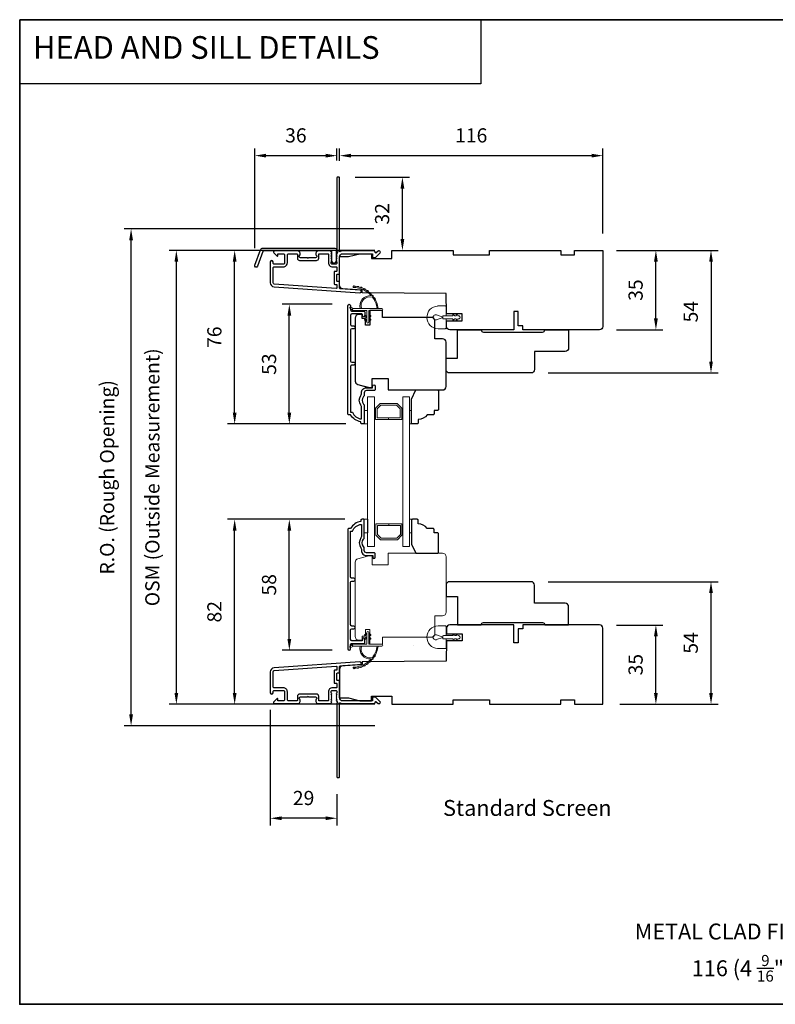
# Model space of a CAD drawing. Extents: x 3894 to 5731, y 773 to 3576.
# Drawn here: x 3895 to 4228, y 3142 to 3576 of the extents above; entities that cross this region are included whole.
import ezdxf

# ---------------------------------------------------------------- set-up
doc = ezdxf.new("R2010")
doc.units = 0
doc.header["$LTSCALE"] = 250
doc.header["$MEASUREMENT"] = 0
doc.header["$PDMODE"] = 3
doc.header["$PDSIZE"] = -2
doc.linetypes.add('HIDDEN', pattern=[0.375, 0.25, -0.125])
doc.layers.get('DEFPOINTS').update_dxf_attribs({"color": 2, "linetype": 'CONTINUOUS'})
for name, color, linetype, lineweight in [('1', 1, 'CONTINUOUS', 13), ('2', 2, 'CONTINUOUS', 25), ('5', 7, 'HIDDEN', 9), ('6', 6, 'CONTINUOUS', 5), ('8', 7, 'CONTINUOUS', 35), ('Object', 7, 'CONTINUOUS', 20), ('Symbol (ISO)', 7, 'CONTINUOUS', 25)]:
    doc.layers.add(name, color=color, linetype=linetype, lineweight=lineweight)
doc.layers.add('3', color=3, linetype='CONTINUOUS')
doc.layers.add('7', color=7, linetype='CONTINUOUS')
doc.styles.add('BOLD', font='txt')
doc.styles.add('Note Text (ISO)', font='tahoma.ttf')
doc.styles.add('ROMANS', font='romans')
doc.dimstyles.new('LWDEC', dxfattribs={"dimscale": 20, "dimtxt": 2.5, "dimasz": 2, "dimexe": 1.25, "dimexo": 3, "dimgap": 2, "dimtad": 1, "dimtoh": 1, "dimdec": 0, "dimzin": 11, "dimdsep": 46, "dimtxsty": 'ROMANS', "dimcen": 0, "dimdle": 1.5, "dimazin": 0, "dimtfac": 1, "dimtdec": 0, "dimtix": 1, "dimtmove": 0, "dimatfit": 3, "dimfxl": 0, "dimtzin": 0, "dimarcsym": 0})

# ---------------------------------------------------------------- blocks, each defined once
blk = doc.blocks.new('2868C')
at = {"layer": '1'}
for points in [[(8.31, 5.95, 0.171884), (8.28, 5.96, 0.583171), (3.5, 0.9), (2.98, 0.9, -0.519556), (7.69, 6.57, 0.678594), (7.73, 6.65, 0.207743), (-0.04, 10.19, -0.408958), (-0.09, 10.24), (-0.09, 10.64, -0.419299), (-0.04, 10.69, -0.372378), (10.89, 0.9), (10.39, 0.9, 0.12941)], [(0.75, 10.65, 0.017679), (-0.04, 10.69, -0.455609)], [(2.3, 10.4, 0.017638), (1.52, 10.55, -0.446077)], [(3.79, 9.95, 0.017587), (3.04, 10.2, -0.436338)], [(5.21, 9.28, 0.017526), (4.51, 9.64, -0.426583)], [(6.52, 8.43, 0.017456), (5.88, 8.88, -0.416994)], [(7.7, 7.41, 0.01738), (7.13, 7.94, -0.407743)], [(8.72, 6.23, 0.017298), (8.24, 6.83, -0.39899)], [(9.58, 4.91, 0.017215), (9.18, 5.58, -0.390882)], [(0, 0.9), (-1.24, 1.49, 1), (-1.5, 0.95), (-0.26, 0.08, -0.732951)], [(5.28, -2.2), (5.82, -2.58), (5.82, -3.2), (4.98, -2.61, -1)], [(5.28, -3.85), (5.82, -4.23), (5.82, -4.85), (4.98, -4.26, -1)], [(7.26, -2.2), (6.72, -2.58), (6.72, -3.2), (7.56, -2.61, 1)], [(7.26, -3.85), (6.72, -4.23), (6.72, -4.85), (7.56, -4.26, 1)]]:
    blk.add_lwpolyline(points, format="xyb", close=True, dxfattribs=at)
blk.add_ellipse((5.13, -4.06), major_axis=(-0.18, 0.18), ratio=1, start_param=-1.396263, end_param=1.745329, dxfattribs=at)
at = {"layer": '1', "extrusion": (0, 0, -1)}
blk.add_ellipse((7.41, -4.06), major_axis=(0.18, 0.18), ratio=1, start_param=-1.396263, end_param=1.745329, dxfattribs=at)
at = {"layer": '6'}
blk.add_lwpolyline([(6.72, -5.05), (6.72, 0), (12.46, 0, 1), (12.46, 0.9), (0, 0.9, 1), (0, 0), (5.82, 0), (5.82, -5.05, 1)], format="xyb", close=True, dxfattribs=at)
blk = doc.blocks.new('Lauren W.S.')
at = {"layer": '1'}
for p, q in [((-9.65, 5), (-6.49, 5)), ((-6.1, 4.62), (-6.1, 0.72)), ((-7.61, 0.04), (-10.31, 1.05)), ((-10.31, -1.05), (-7.61, -0.04)), ((-6.1, -0.72), (-6.1, -4.61)), ((-6.48, -5), (-9.87, -5))]:
    blk.add_line(p, q, dxfattribs=at)
for centre, radius, start, end in [((-9.59, 0), 5, 90.6876, 266.8086), ((-6.48, 4.62), 0.387, 360, 91.3007), ((-10.71, 0), 1.13, 69.34, 290.66), ((-6.48, -4.61), 0.387, 270, 360)]:
    blk.add_arc(centre, radius, start, end, dxfattribs=at)
at = {"layer": '6'}
for p, q in [((-7.61, -0.46), (-7.61, 0.46)), ((-7.61, 0.46), (-7.61, 0.04)), ((-7.36, 0.72), (-3.29, 0.72)), ((-6.1, 0.72), (-7.36, 0.72)), ((-3.07, 1.04), (-3.18, 1.28)), ((-2.77, 1.45), (-2.52, 0.86)), ((-2.3, 0.72), (-1.78, 0.72)), ((-1.57, 1.04), (-1.67, 1.28)), ((-1.27, 1.45), (-1.01, 0.86)), ((-0.8, 0.72), (-0.72, 0.72)), ((-7.61, -0.04), (-7.61, -0.46)), ((-3.29, -0.72), (-7.36, -0.72)), ((-7.36, -0.72), (-6.1, -0.72)), ((-3.18, -1.28), (-3.07, -1.04)), ((-2.52, -0.86), (-2.77, -1.46)), ((-1.78, -0.72), (-2.3, -0.72)), ((-1.67, -1.28), (-1.57, -1.04)), ((-1.01, -0.86), (-1.27, -1.46)), ((-0.72, -0.72), (-0.8, -0.72))]:
    blk.add_line(p, q, dxfattribs=at)
for centre, radius, start, end in [((-7.36, 0.46), 0.254, 90, 180), ((-7.36, 0.46), 0.254, 90, 180), ((-3.29, 0.95), 0.232, 270, 23.4142), ((-2.97, 1.36), 0.22, 24.1003, 202.7086), ((-2.3, 0.95), 0.232, 203.4142, 270), ((-1.78, 0.95), 0.232, 270, 23.4142), ((-1.47, 1.37), 0.22, 23.4142, 203.4142), ((-0.8, 0.95), 0.232, 203.4142, 270), ((-0.72, 0), 0.718, 270, 90.02), ((-7.36, -0.46), 0.254, 180, 270), ((-7.36, -0.46), 0.254, 180, 270), ((-3.29, -0.95), 0.232, 336.5858, 90), ((-2.98, -1.37), 0.22, 156.5858, 336.5858), ((-2.3, -0.95), 0.232, 90, 156.5858), ((-1.78, -0.95), 0.232, 336.5858, 90), ((-1.47, -1.37), 0.22, 156.5858, 336.5858), ((-0.8, -0.95), 0.232, 89.9381, 156.5858)]:
    blk.add_arc(centre, radius, start, end, dxfattribs=at)
blk = doc.blocks.new('4901C')
at = {"layer": '7'}
blk.add_lwpolyline([(0, 9), (-1.5, 9), (-1.5, 10.5, 0.414214), (-2, 11), (-4.5, 11, 0.236068), (-8.5, 13), (-8.5, 14.5, 0.414214), (-9, 15), (-11, 15, 0.414214), (-11.5, 14.5), (-11.5, 4), (-9.5, 0), (0, 0, 0.414214), (0.5, 0.5), (0.5, 8.5, 0.414214)], format="xyb", close=True, dxfattribs=at)
blk = doc.blocks.new('2802C')
at = {"layer": 'Object'}
blk.add_lwpolyline([(29.61, 4.5), (32.61, 4.5), (32.61, 3), (34.31, 3), (34.31, 1.5, -0.414214), (32.81, 0), (0, 0, -0.339454), (-1.45, 1.11), (-2.89, 6.5), (-2.89, 7.5), (-0.89, 7.5), (1.11, 7.5), (1.11, 14.5), (-3.89, 14.5), (-3.89, 38.5, -0.414214), (-2.39, 40), (22.11, 40, -0.414214), (23.61, 38.5), (23.61, 35), (31.61, 35, -0.414214), (33.11, 33.5), (33.11, 12), (36.11, 12), (36.11, 6.5), (29.61, 6.5), (29.61, 4.5), (29.61, 4.5)], format="xyb", dxfattribs=at)
blk = doc.blocks.new('2800C')
at = {"layer": 'Object'}
blk.add_lwpolyline([(24.61, 4.5), (27.61, 4.5), (27.61, 3), (29.31, 3), (29.31, 1.5, -0.414214), (27.81, 0), (0, 0, -0.339454), (-1.45, 1.11), (-2.89, 6.5), (-2.89, 7.5), (-0.89, 7.5), (1.11, 7.5), (1.11, 14.5), (-3.89, 14.5), (-3.89, 38.5, -0.414214), (-2.39, 40), (17.11, 40, -0.414214), (18.61, 38.5), (18.61, 35), (26.61, 35, -0.414214), (28.11, 33.5), (28.11, 12), (31.11, 12), (31.11, 6.5), (24.61, 6.5), (24.61, 4.5), (24.61, 4.5)], format="xyb", dxfattribs=at)
blk = doc.blocks.new('*D54')
at = {"layer": '2', "color": 0, "lineweight": -2}
for p, q in [((4037.94, 3355.61), (4010.3, 3355.61)), ((4013.42, 3302.86), (4013.42, 3350.61)), ((4032.31, 3297.86), (4010.3, 3297.86))]:
    blk.add_line(p, q, dxfattribs=at)
at = {"layer": '2', "color": 0}
for points in [[(4012.59, 3350.61), (4014.26, 3350.61), (4013.42, 3355.61)], [(4012.59, 3302.86), (4014.26, 3302.86), (4013.42, 3297.86)]]:
    blk.add_solid(points, dxfattribs=at)
at = {"layer": 'DEFPOINTS', "color": 0}
for p in [(4013.42, 3355.61), (4045.44, 3355.61), (4039.81, 3297.86)]:
    blk.add_point(p, dxfattribs=at)
at = {"layer": '2', "color": 0, "insert": (4005.3, 3326.74), "char_height": 6.25, "attachment_point": 5, "rotation": 90, "style": 'ROMANS'}
blk.add_mtext('58', dxfattribs=at)
blk = doc.blocks.new('*D55')
at = {"layer": '2', "color": 0, "lineweight": -2}
for p, q in [((4032.3, 3450.36), (4010.3, 3450.36)), ((4013.42, 3402.61), (4013.42, 3445.36)), ((4038.3, 3397.61), (4010.3, 3397.61))]:
    blk.add_line(p, q, dxfattribs=at)
at = {"layer": '2', "color": 0}
for points in [[(4012.59, 3445.36), (4014.26, 3445.36), (4013.42, 3450.36)], [(4012.59, 3402.61), (4014.26, 3402.61), (4013.42, 3397.61)]]:
    blk.add_solid(points, dxfattribs=at)
at = {"layer": 'DEFPOINTS', "color": 0}
for p in [(4013.42, 3450.36), (4039.8, 3450.36), (4045.8, 3397.61)]:
    blk.add_point(p, dxfattribs=at)
at = {"layer": '2', "color": 0, "insert": (4005.3, 3423.99), "char_height": 6.25, "attachment_point": 5, "rotation": 90, "style": 'ROMANS'}
blk.add_mtext('53', dxfattribs=at)
blk = doc.blocks.new('*D56')
at = {"layer": '2', "color": 0, "lineweight": -2}
for p, q in [((4037.94, 3355.61), (3986.22, 3355.61)), ((3989.34, 3279.11), (3989.34, 3350.61)), ((4051.05, 3274.11), (3986.22, 3274.11))]:
    blk.add_line(p, q, dxfattribs=at)
at = {"layer": '2', "color": 0}
for points in [[(3988.51, 3350.61), (3990.18, 3350.61), (3989.34, 3355.61)], [(3988.51, 3279.11), (3990.18, 3279.11), (3989.34, 3274.11)]]:
    blk.add_solid(points, dxfattribs=at)
at = {"layer": 'DEFPOINTS', "color": 0}
for p in [(3989.34, 3355.61), (4045.44, 3355.61), (4058.55, 3274.11)]:
    blk.add_point(p, dxfattribs=at)
at = {"layer": '2', "color": 0, "insert": (3981.22, 3314.86), "char_height": 6.25, "attachment_point": 5, "rotation": 90, "style": 'ROMANS'}
blk.add_mtext('82', dxfattribs=at)
blk = doc.blocks.new('*D57')
at = {"layer": '2', "color": 0, "lineweight": -2}
for p, q in [((4051.05, 3474.11), (3986.22, 3474.11)), ((3989.34, 3402.61), (3989.34, 3469.11)), ((4038.3, 3397.61), (3986.22, 3397.61))]:
    blk.add_line(p, q, dxfattribs=at)
at = {"layer": '2', "color": 0}
for points in [[(3988.51, 3469.11), (3990.18, 3469.11), (3989.34, 3474.11)], [(3988.51, 3402.61), (3990.18, 3402.61), (3989.34, 3397.61)]]:
    blk.add_solid(points, dxfattribs=at)
at = {"layer": 'DEFPOINTS', "color": 0}
for p in [(3989.34, 3474.11), (4058.55, 3474.11), (4045.8, 3397.61)]:
    blk.add_point(p, dxfattribs=at)
at = {"layer": '2', "color": 0, "insert": (3981.22, 3435.86), "char_height": 6.25, "attachment_point": 5, "rotation": 90, "style": 'ROMANS'}
blk.add_mtext('76', dxfattribs=at)
blk = doc.blocks.new('*D44')
at = {"layer": '2', "color": 0, "lineweight": -2}
for p, q in [((3998.2, 3475.07), (3998.2, 3518.99)), ((4003.2, 3515.86), (4029.42, 3515.86)), ((4034.42, 3513.78), (4034.42, 3518.99))]:
    blk.add_line(p, q, dxfattribs=at)
at = {"layer": '2', "color": 0}
for points in [[(4003.2, 3516.69), (4003.2, 3515.03), (3998.2, 3515.86)], [(4029.42, 3516.69), (4029.42, 3515.03), (4034.42, 3515.86)]]:
    blk.add_solid(points, dxfattribs=at)
at = {"layer": 'DEFPOINTS', "color": 0}
for p in [(4034.42, 3515.86), (4034.42, 3506.28), (3998.2, 3467.57)]:
    blk.add_point(p, dxfattribs=at)
at = {"layer": '2', "color": 0, "insert": (4016.31, 3523.99), "char_height": 6.25, "attachment_point": 5, "style": 'ROMANS'}
blk.add_mtext('36', dxfattribs=at)
blk = doc.blocks.new('*D45')
at = {"layer": '2', "color": 0, "lineweight": -2}
for p, q in [((4035.55, 3513.61), (4035.55, 3518.99)), ((4040.55, 3515.86), (4146.55, 3515.86)), ((4151.55, 3481.61), (4151.55, 3518.99))]:
    blk.add_line(p, q, dxfattribs=at)
at = {"layer": '2', "color": 0}
for points in [[(4040.55, 3516.69), (4040.55, 3515.03), (4035.55, 3515.86)], [(4146.55, 3516.69), (4146.55, 3515.03), (4151.55, 3515.86)]]:
    blk.add_solid(points, dxfattribs=at)
at = {"layer": 'DEFPOINTS', "color": 0}
for p in [(4151.55, 3515.86), (4035.55, 3506.11), (4151.55, 3474.11)]:
    blk.add_point(p, dxfattribs=at)
at = {"layer": '2', "color": 0, "insert": (4093.55, 3523.99), "char_height": 6.25, "attachment_point": 5, "style": 'ROMANS'}
blk.add_mtext('116', dxfattribs=at)
blk = doc.blocks.new('*D46')
at = {"layer": '2', "color": 0, "lineweight": -2}
for p, q in [((4042.45, 3506.36), (4066.36, 3506.36)), ((4063.24, 3479.11), (4063.24, 3501.36)), ((4066.05, 3474.11), (4066.36, 3474.11))]:
    blk.add_line(p, q, dxfattribs=at)
at = {"layer": '2', "color": 0}
for points in [[(4062.4, 3501.36), (4064.07, 3501.36), (4063.24, 3506.36)], [(4062.4, 3479.11), (4064.07, 3479.11), (4063.24, 3474.11)]]:
    blk.add_solid(points, dxfattribs=at)
at = {"layer": 'DEFPOINTS', "color": 0}
for p in [(4034.95, 3506.36), (4063.24, 3506.36), (4058.55, 3474.11)]:
    blk.add_point(p, dxfattribs=at)
at = {"layer": '2', "color": 0, "insert": (4055.11, 3490.23), "char_height": 6.25, "attachment_point": 5, "rotation": 90, "style": 'ROMANS'}
blk.add_mtext('32', dxfattribs=at)
blk = doc.blocks.new('*D47')
at = {"layer": '2', "color": 0, "lineweight": -2}
for p, q in [((4157.55, 3474.11), (4178.03, 3474.11)), ((4174.91, 3444.11), (4174.91, 3469.11)), ((4157.55, 3439.11), (4178.03, 3439.11))]:
    blk.add_line(p, q, dxfattribs=at)
at = {"layer": '2', "color": 0}
for points in [[(4174.07, 3469.11), (4175.74, 3469.11), (4174.91, 3474.11)], [(4174.07, 3444.11), (4175.74, 3444.11), (4174.91, 3439.11)]]:
    blk.add_solid(points, dxfattribs=at)
at = {"layer": 'DEFPOINTS', "color": 0}
for p in [(4150.05, 3474.11), (4174.91, 3474.11), (4150.05, 3439.11)]:
    blk.add_point(p, dxfattribs=at)
at = {"layer": '2', "color": 0, "insert": (4166.78, 3456.61), "char_height": 6.25, "attachment_point": 5, "rotation": 90, "style": 'ROMANS'}
blk.add_mtext('35', dxfattribs=at)
blk = doc.blocks.new('*D48')
at = {"layer": '2', "color": 0, "lineweight": -2}
for p, q in [((4159.05, 3474.11), (4202.32, 3474.11)), ((4199.19, 3469.11), (4199.19, 3425.11)), ((4127.45, 3420.11), (4202.32, 3420.11))]:
    blk.add_line(p, q, dxfattribs=at)
at = {"layer": '2', "color": 0}
for points in [[(4198.36, 3469.11), (4200.03, 3469.11), (4199.19, 3474.11)], [(4198.36, 3425.11), (4200.03, 3425.11), (4199.19, 3420.11)]]:
    blk.add_solid(points, dxfattribs=at)
at = {"layer": 'DEFPOINTS', "color": 0}
for p in [(4151.55, 3474.11), (4119.95, 3420.11), (4199.19, 3420.11)]:
    blk.add_point(p, dxfattribs=at)
at = {"layer": '2', "color": 0, "insert": (4191.07, 3447.11), "char_height": 6.25, "attachment_point": 5, "rotation": 90, "style": 'ROMANS'}
blk.add_mtext('54', dxfattribs=at)
blk = doc.blocks.new('*D49')
at = {"layer": '2', "color": 0, "lineweight": -2}
for p, q in [((4157.55, 3308.98), (4178.03, 3308.98)), ((4174.91, 3279.11), (4174.91, 3303.98)), ((4159.05, 3274.11), (4178.03, 3274.11))]:
    blk.add_line(p, q, dxfattribs=at)
at = {"layer": '2', "color": 0}
for points in [[(4174.07, 3303.98), (4175.74, 3303.98), (4174.91, 3308.98)], [(4174.07, 3279.11), (4175.74, 3279.11), (4174.91, 3274.11)]]:
    blk.add_solid(points, dxfattribs=at)
at = {"layer": 'DEFPOINTS', "color": 0}
for p in [(4150.05, 3308.98), (4174.91, 3308.98), (4151.55, 3274.11)]:
    blk.add_point(p, dxfattribs=at)
at = {"layer": '2', "color": 0, "insert": (4166.78, 3291.54), "char_height": 6.25, "attachment_point": 5, "rotation": 90, "style": 'ROMANS'}
blk.add_mtext('35', dxfattribs=at)
blk = doc.blocks.new('*D50')
at = {"layer": '2', "color": 0, "lineweight": -2}
for p, q in [((4127.45, 3328.11), (4202.32, 3328.11)), ((4199.19, 3279.11), (4199.19, 3323.11)), ((4159.05, 3274.11), (4202.32, 3274.11))]:
    blk.add_line(p, q, dxfattribs=at)
at = {"layer": '2', "color": 0}
for points in [[(4198.36, 3323.11), (4200.03, 3323.11), (4199.19, 3328.11)], [(4198.36, 3279.11), (4200.03, 3279.11), (4199.19, 3274.11)]]:
    blk.add_solid(points, dxfattribs=at)
at = {"layer": 'DEFPOINTS', "color": 0}
for p in [(4119.95, 3328.11), (4199.19, 3328.11), (4151.55, 3274.11)]:
    blk.add_point(p, dxfattribs=at)
at = {"layer": '2', "color": 0, "insert": (4191.07, 3301.11), "char_height": 6.25, "attachment_point": 5, "rotation": 90, "style": 'ROMANS'}
blk.add_mtext('54', dxfattribs=at)
blk = doc.blocks.new('*D51')
at = {"layer": '2', "color": 0, "lineweight": -2}
for p, q in [((4005.05, 3271.66), (4005.05, 3220.72)), ((4034.38, 3234.48), (4034.38, 3220.72)), ((4029.38, 3223.85), (4010.05, 3223.85))]:
    blk.add_line(p, q, dxfattribs=at)
at = {"layer": '2', "color": 0}
for points in [[(4010.05, 3224.68), (4010.05, 3223.02), (4005.05, 3223.85)], [(4029.38, 3224.68), (4029.38, 3223.02), (4034.38, 3223.85)]]:
    blk.add_solid(points, dxfattribs=at)
at = {"layer": 'DEFPOINTS', "color": 0}
for p in [(4005.05, 3279.16), (4034.38, 3241.98), (4005.05, 3223.85)]:
    blk.add_point(p, dxfattribs=at)
at = {"layer": '2', "color": 0, "insert": (4019.71, 3231.97), "char_height": 6.25, "attachment_point": 5, "style": 'ROMANS'}
blk.add_mtext('29', dxfattribs=at)
blk = doc.blocks.new('*D52')
at = {"layer": '2', "color": 0, "lineweight": -2}
for p, q in [((4051.05, 3474.11), (3960.52, 3474.11)), ((3963.65, 3279.11), (3963.65, 3469.11)), ((4051.05, 3274.11), (3960.52, 3274.11))]:
    blk.add_line(p, q, dxfattribs=at)
at = {"layer": '2', "color": 0}
for points in [[(3962.82, 3469.11), (3964.48, 3469.11), (3963.65, 3474.11)], [(3962.82, 3279.11), (3964.48, 3279.11), (3963.65, 3274.11)]]:
    blk.add_solid(points, dxfattribs=at)
at = {"layer": 'DEFPOINTS', "color": 0}
for p in [(3963.65, 3474.11), (4058.55, 3474.11), (4058.55, 3274.11)]:
    blk.add_point(p, dxfattribs=at)
at = {"layer": '2', "color": 0, "insert": (3953.89, 3374.11), "char_height": 6.25, "attachment_point": 5, "rotation": 90, "style": 'ROMANS'}
blk.add_mtext('OSM (Outside Measurement)', dxfattribs=at)
blk = doc.blocks.new('*D53')
at = {"layer": '2', "color": 0, "lineweight": -2}
for p, q in [((4050.72, 3483.6), (3940.59, 3483.6)), ((3943.71, 3269.61), (3943.71, 3478.6)), ((4051.05, 3264.61), (3940.59, 3264.61))]:
    blk.add_line(p, q, dxfattribs=at)
at = {"layer": '2', "color": 0}
for points in [[(3942.88, 3478.6), (3944.54, 3478.6), (3943.71, 3483.6)], [(3942.88, 3269.61), (3944.54, 3269.61), (3943.71, 3264.61)]]:
    blk.add_solid(points, dxfattribs=at)
at = {"layer": 'DEFPOINTS', "color": 0}
for p in [(3943.71, 3483.6), (4058.22, 3483.6), (4058.55, 3264.61)]:
    blk.add_point(p, dxfattribs=at)
at = {"layer": '2', "color": 0, "insert": (3933.95, 3374.1), "char_height": 6.25, "attachment_point": 5, "rotation": 90, "style": 'ROMANS'}
blk.add_mtext('R.O. (Rough Opening)', dxfattribs=at)

msp = doc.modelspace()

# ---------------------------------------------------------------- linework, layer by layer
at = {"layer": '1', "color": 150, "linetype": 'Continuous'}
msp.add_line((4068.04, 3299.84), (4068.03, 3299.84), dxfattribs=at)
at = {"layer": '1', "color": 1}
for points in [[(4047.93, 3409.61), (4050.93, 3409.61), (4050.93, 3343.61), (4047.93, 3343.61)], [(4062.93, 3404.62), (4060.93, 3406.61), (4053.42, 3406.61), (4051.43, 3404.62), (4051.43, 3399.61), (4057.14, 3399.61), (4057.14, 3400.31), (4052.13, 3400.31), (4052.13, 3404.33), (4053.71, 3405.91), (4060.64, 3405.91), (4062.23, 3404.33), (4062.23, 3400.31), (4057.18, 3400.31), (4057.18, 3399.61), (4062.93, 3399.61)], [(4066.43, 3409.61), (4063.43, 3409.61), (4063.43, 3343.61), (4066.43, 3343.61)], [(4063.03, 3348.6), (4061.03, 3346.61), (4053.52, 3346.61), (4051.53, 3348.6), (4051.53, 3353.61), (4057.24, 3353.61), (4057.24, 3352.91), (4052.23, 3352.91), (4052.23, 3348.89), (4053.81, 3347.31), (4060.74, 3347.31), (4062.33, 3348.89), (4062.33, 3352.91), (4057.28, 3352.91), (4057.28, 3353.61), (4063.03, 3353.61)]]:
    msp.add_lwpolyline(points, close=True, dxfattribs=at)
at = {"layer": '3'}
for points in [[(4034.16, 3472.59, 0.381966), (4034.16, 3472.26), (4034.35, 3472.05), (4034.16, 3471.84, 0.381966), (4034.16, 3471.51), (4034.35, 3471.3), (4034.16, 3471.09, 0.381966), (4034.16, 3470.76), (4034.35, 3470.55), (4034.16, 3470.34, 0.381966), (4034.16, 3470.01), (4034.35, 3469.8), (4034.16, 3469.59, 0.381966), (4034.16, 3469.26), (4034.35, 3469.05), (4034.35, 3468.56, -0.414214), (4033.85, 3468.06), (4032.35, 3468.06, -0.414214), (4031.85, 3468.56), (4031.85, 3469.05), (4032.03, 3469.26, 0.381966), (4032.03, 3469.59), (4031.85, 3469.8), (4032.03, 3470.01, 0.381966), (4032.03, 3470.34), (4031.85, 3470.55), (4032.03, 3470.76, 0.381966), (4032.03, 3471.09), (4031.85, 3471.3), (4032.03, 3471.51, 0.381966), (4032.03, 3471.84), (4031.85, 3472.05), (4032.03, 3472.26, 0.381966), (4032.03, 3472.59), (4031.85, 3472.8), (4032.03, 3473.01, 0.381966), (4032.03, 3473.34), (4031.72, 3473.69, 0.213422), (4031.35, 3473.86), (4026.15, 3473.86, 0.414214), (4025.15, 3472.86), (4025.15, 3472.14, 0.239932), (4025.25, 3471.94, -0.72633), (4024.9, 3470.86), (4021.9, 3470.86), (4021.65, 3470.61), (4021.4, 3470.86), (4018.4, 3470.86, -0.72633), (4018.04, 3471.94, 0.239932), (4018.15, 3472.14), (4018.15, 3472.86, 0.414214), (4017.15, 3473.86), (4006.95, 3473.86, 0.668179), (4006.59, 3473), (4007.92, 3471.68, 0.668179), (4008.35, 3471.85), (4008.35, 3472.41, -0.414214), (4008.6, 3472.66), (4010.85, 3472.66, -0.414214), (4011.35, 3472.16), (4011.35, 3468.56, -0.414214), (4010.85, 3468.06), (4006.75, 3468.06, -0.414214), (4006.25, 3468.56), (4006.25, 3469.06, 1), (4005.05, 3469.06), (4005.05, 3459.86, 0.39391), (4006.72, 3458.06), (4044.5, 3455.42, 1), (4044.59, 3456.62), (4035.78, 3457.23, -0.39391), (4035.55, 3457.48), (4035.55, 3460.09, 0.414214), (4035.3, 3460.34), (4034.6, 3460.34, -0.414214), (4034.35, 3460.59), (4034.35, 3463.41, -0.414214), (4034.6, 3463.66), (4035.3, 3463.66, 0.414214), (4035.55, 3463.91), (4035.55, 3471.16, -0.414214), (4037.05, 3472.66), (4050.05, 3472.66), (4050.05, 3471.26, 0.414214), (4050.3, 3471.01), (4051.3, 3471.01, 0.198912), (4051.48, 3471.08), (4053.4, 3473, 0.668179), (4053.05, 3473.86), (4052.66, 3473.86, 0.198912), (4052.49, 3473.78), (4051.72, 3473.02, -0.68058), (4051.3, 3473.21, 0.424236), (4050.67, 3473.86), (4037.05, 3473.86, 0.117683), (4035.83, 3473.57, -1.114225), (4035.55, 3474.31), (4035.55, 3506.11, 0.414214), (4035.3, 3506.36), (4034.6, 3506.36, 0.414214), (4034.35, 3506.11), (4034.35, 3473.67, -0.561267), (4034.54, 3473.02)], [(4001.82, 3475.11), (4033.5, 3475.11, -0.6885), (4034, 3473.8), (4034, 3472.08, -0.520567), (4034.14, 3471.88), (4034, 3471.49), (4034, 3470.08, -0.520567), (4034.14, 3469.88), (4033.85, 3469.08, -0.700208), (4032.34, 3469.08), (4032.05, 3469.88, -0.520567), (4032.2, 3470.08), (4032.2, 3471.49), (4032.05, 3471.88, -0.520567), (4032.2, 3472.08), (4032.2, 3473.61, 0.414214), (4031.95, 3473.86), (4002, 3473.86, 0.315299), (4001.76, 3473.69), (3999.38, 3467.14, -1), (3998.2, 3467.57), (4000.65, 3474.29, -0.315299)], [(4026.35, 3472.41, -0.414214), (4026.6, 3472.66), (4030.4, 3472.66, -0.414214), (4030.65, 3472.41), (4030.65, 3468.66, 0.414214), (4032.45, 3466.86), (4034.1, 3466.86, -0.414214), (4034.35, 3466.61), (4034.35, 3465.11, -0.414214), (4034.1, 3464.86), (4033.4, 3464.86, 0.414214), (4033.15, 3464.61), (4033.15, 3459.39, 0.414214), (4033.4, 3459.14), (4034.1, 3459.14, -0.414214), (4034.35, 3458.89), (4034.35, 3457.6, -0.434812), (4034.08, 3457.35), (4006.8, 3459.26, -0.39391), (4006.25, 3459.86), (4006.25, 3466.36, -0.414214), (4006.75, 3466.86), (4010.75, 3466.86, 0.414214), (4012.55, 3468.66), (4012.55, 3472.16, -0.414214), (4013.05, 3472.66), (4016.7, 3472.66, -0.414214), (4016.95, 3472.41), (4016.95, 3470.66, 0.414214), (4017.95, 3469.66), (4025.35, 3469.66, 0.414214), (4026.35, 3470.66)], [(4041.83, 3423.58), (4040.93, 3423.58, 0.414215), (4040.43, 3423.08), (4040.43, 3402.86), (4041.21, 3402.86, 0.283226), (4045.18, 3399.84), (4045.18, 3405.25, 0.165436), (4044.97, 3405.86, -0.340182), (4044.97, 3410.22, 0.165436), (4045.18, 3410.83), (4045.18, 3411.36, -0.414214), (4047.43, 3413.61), (4050.13, 3413.61), (4050.13, 3414.31, -1), (4051.23, 3414.31), (4051.23, 3412.86, -0.414214), (4050.73, 3412.36), (4047.43, 3412.36, 0.414214), (4046.43, 3411.36), (4046.43, 3410.37, -0.196124), (4046.14, 3409.67, 0.40794), (4046.14, 3406.41, -0.196124), (4046.43, 3405.71), (4046.43, 3397.86, -0.414214), (4046.18, 3397.61), (4045.43, 3397.61, -0.414214), (4044.93, 3398.11), (4044.93, 3398.61, -0.238125), (4040.43, 3401.61), (4039.73, 3401.61, -0.414214), (4039.18, 3402.16), (4039.18, 3449.74, -1), (4040.43, 3449.74), (4040.43, 3447.86, 0.415215), (4040.93, 3447.36), (4046.17, 3447.36, -0.415909), (4046.73, 3446.81), (4046.73, 3445.41, -1), (4045.63, 3445.41), (4045.63, 3445.91, 0.414213), (4045.43, 3446.11), (4040.93, 3446.11, 0.414214), (4040.43, 3445.61), (4040.43, 3441.32, 0.415216), (4040.93, 3440.82), (4041.83, 3440.82, -1), (4041.83, 3439.57), (4040.93, 3439.57, 0.414213), (4040.43, 3439.07), (4040.43, 3425.32, 0.414212), (4040.93, 3424.82), (4041.83, 3424.82, -1)], [(4006.72, 3290.16, 0.39391), (4005.05, 3288.36), (4005.05, 3279.16, 1), (4006.25, 3279.16), (4006.25, 3279.66, -0.414214), (4006.75, 3280.16), (4010.85, 3280.16, -0.414214), (4011.35, 3279.66), (4011.35, 3276.06, -0.414214), (4010.85, 3275.56), (4008.6, 3275.56, -0.414214), (4008.35, 3275.81), (4008.35, 3276.36, 0.668179), (4007.92, 3276.54), (4006.59, 3275.21, 0.668179), (4006.95, 3274.36), (4017.15, 3274.36, 0.414214), (4018.15, 3275.36), (4018.15, 3276.07, 0.239932), (4018.04, 3276.28, -0.72633), (4018.4, 3277.36), (4021.4, 3277.36), (4021.65, 3277.61), (4021.9, 3277.36), (4024.9, 3277.36, -0.72633), (4025.25, 3276.28, 0.239932), (4025.15, 3276.07), (4025.15, 3275.36, 0.414214), (4026.15, 3274.36), (4031.35, 3274.36, 0.213422), (4031.72, 3274.53), (4032.03, 3274.88, 0.381966), (4032.03, 3275.21), (4031.85, 3275.42), (4032.03, 3275.63, 0.381966), (4032.03, 3275.96), (4031.85, 3276.17), (4032.03, 3276.38, 0.381966), (4032.03, 3276.71), (4031.85, 3276.92), (4032.03, 3277.13, 0.381966), (4032.03, 3277.46), (4031.85, 3277.67), (4032.03, 3277.88, 0.381966), (4032.03, 3278.21), (4031.85, 3278.42), (4032.03, 3278.63, 0.381966), (4032.03, 3278.96), (4031.85, 3279.17), (4031.85, 3279.66, -0.414214), (4032.35, 3280.16), (4033.85, 3280.16, -0.414214), (4034.35, 3279.66), (4034.35, 3279.17), (4034.16, 3278.96, 0.381966), (4034.16, 3278.63), (4034.35, 3278.42), (4034.16, 3278.21, 0.381966), (4034.16, 3277.88), (4034.35, 3277.67), (4034.16, 3277.46, 0.381966), (4034.16, 3277.13), (4034.35, 3276.92), (4034.16, 3276.71, 0.381966), (4034.16, 3276.38), (4034.35, 3276.17), (4034.16, 3275.96, 0.381966), (4034.16, 3275.63), (4034.54, 3275.2, -0.561267), (4034.35, 3274.55), (4034.35, 3242.11, 0.414214), (4034.6, 3241.86), (4035.3, 3241.86, 0.414214), (4035.55, 3242.11), (4035.55, 3273.91, -1.114225), (4035.83, 3274.65, 0.117683), (4037.05, 3274.36), (4050.67, 3274.36, 0.424236), (4051.3, 3275.01, -0.68058), (4051.72, 3275.2), (4052.49, 3274.43, 0.198912), (4052.66, 3274.36), (4053.05, 3274.36, 0.668179), (4053.4, 3275.21), (4051.48, 3277.14, 0.198912), (4051.3, 3277.21), (4050.3, 3277.21, 0.414214), (4050.05, 3276.96), (4050.05, 3275.56), (4037.05, 3275.56, -0.414214), (4035.55, 3277.06), (4035.55, 3284.31, 0.414214), (4035.3, 3284.56), (4034.6, 3284.56, -0.414214), (4034.35, 3284.81), (4034.35, 3287.63, -0.414214), (4034.6, 3287.88), (4035.3, 3287.88, 0.414214), (4035.55, 3288.13), (4035.55, 3290.74, -0.39391), (4035.78, 3290.98), (4044.59, 3291.6, 1), (4044.5, 3292.8)], [(4034.1, 3283.36, -0.414214), (4034.35, 3283.11), (4034.35, 3281.61, -0.414214), (4034.1, 3281.36), (4032.45, 3281.36, 0.414214), (4030.65, 3279.56), (4030.65, 3275.81, -0.414214), (4030.4, 3275.56), (4026.6, 3275.56, -0.414214), (4026.35, 3275.81), (4026.35, 3277.56, 0.414214), (4025.35, 3278.56), (4017.95, 3278.56, 0.414214), (4016.95, 3277.56), (4016.95, 3275.81, -0.414214), (4016.7, 3275.56), (4013.05, 3275.56, -0.414214), (4012.55, 3276.06), (4012.55, 3279.56, 0.414214), (4010.75, 3281.36), (4006.75, 3281.36, -0.414214), (4006.25, 3281.86), (4006.25, 3288.36, -0.39391), (4006.8, 3288.96), (4034.08, 3290.87, -0.434812), (4034.35, 3290.62), (4034.35, 3289.33, -0.414214), (4034.1, 3289.08), (4033.4, 3289.08, 0.414214), (4033.15, 3288.83), (4033.15, 3283.61, 0.414214), (4033.4, 3283.36)]]:
    msp.add_lwpolyline(points, format="xyb", close=True, dxfattribs=at)
msp.add_lwpolyline([(4041.82, 3307.33, 1), (4041.82, 3308.58), (4040.94, 3308.58, -0.414214), (4040.44, 3309.08), (4040.44, 3327.9, -0.414212), (4040.94, 3328.4), (4041.84, 3328.4, 1), (4041.82, 3329.65), (4040.94, 3329.65, -0.414214), (4040.44, 3330.15), (4040.44, 3350.36), (4041.22, 3350.36, -0.283226), (4045.19, 3353.38), (4045.19, 3347.98, -0.165436), (4044.98, 3347.37, 0.340182), (4044.98, 3343.01, -0.165436), (4045.19, 3342.4), (4045.19, 3341.86, 0.414214), (4047.44, 3339.61), (4050.14, 3339.61), (4050.14, 3338.91, 1), (4051.24, 3338.91), (4051.24, 3340.36, 0.414214), (4050.74, 3340.86), (4047.44, 3340.86, -0.414214), (4046.44, 3341.86), (4046.44, 3342.86, 0.196124), (4046.15, 3343.56, -0.40794), (4046.15, 3346.82, 0.196124), (4046.44, 3347.52), (4046.44, 3355.36, 0.414214), (4046.19, 3355.61), (4045.44, 3355.61, 0.414214), (4044.94, 3355.11), (4044.94, 3354.61, 0.238125), (4040.44, 3351.61), (4039.74, 3351.61, 0.414214), (4039.19, 3351.06), (4039.19, 3298.49, 1), (4040.44, 3298.49), (4040.44, 3300.37, -0.415215), (4040.94, 3300.87), (4046.18, 3300.87, 0.415909), (4046.74, 3301.42), (4046.74, 3302.82, 1), (4045.64, 3302.82), (4045.64, 3302.31, -0.414213), (4045.44, 3302.11), (4040.94, 3302.11, -0.414214), (4040.44, 3302.61), (4040.44, 3306.83, -0.414213), (4040.94, 3307.33), (4041.84, 3307.33)], format="xyb", dxfattribs=at)
at = {"layer": '6'}
for points in [[(4046.43, 3397.61), (4047.93, 3397.61), (4047.93, 3403.61), (4046.43, 3403.61)], [(4066.43, 3403.61), (4067.19, 3403.61), (4067.19, 3397.61), (4066.43, 3397.61)], [(4046.44, 3355.61), (4047.94, 3355.61), (4047.94, 3349.61), (4046.44, 3349.61)], [(4066.43, 3349.61), (4067.19, 3349.61), (4067.19, 3355.61), (4066.43, 3355.61)]]:
    msp.add_lwpolyline(points, close=True, dxfattribs=at)
at = {"layer": '7', "color": 1, "linetype": 'Continuous'}
msp.add_lwpolyline([(3894.64, 3575.78), (4097.82, 3575.78), (4097.82, 3547.54), (3894.64, 3547.54)], close=True, dxfattribs=at)
at = {"layer": '7'}
for points in [[(4035.55, 3463.91), (4035.55, 3471.36), (4039.55, 3471.36), (4044.55, 3472.61), (4049.55, 3472.61), (4049.55, 3470.61), (4058.55, 3470.61), (4058.55, 3474.11), (4085.55, 3474.11), (4085.55, 3472.11), (4101.55, 3472.11), (4101.55, 3474.11), (4133.05, 3474.11), (4133.05, 3472.11), (4139.05, 3472.11), (4139.05, 3474.11), (4151.55, 3474.11), (4151.55, 3440.61, -0.414214), (4150.05, 3439.11), (4116.3, 3439.11), (4116.3, 3440.86), (4114.3, 3440.86), (4114.3, 3447.11), (4112.3, 3447.11), (4112.3, 3439.11), (4084.17, 3439.11, -0.41166), (4082.67, 3440.59), (4082.65, 3443.11), (4089.55, 3443.11), (4089.55, 3446.11), (4082.63, 3446.11), (4082.55, 3455.11), (4045.55, 3455.43), (4045.55, 3456.61), (4036.94, 3457.21, -0.39391), (4035.55, 3458.71), (4035.55, 3471.36)], [(4046.95, 3441.11), (4046.95, 3444.11), (4045.45, 3444.11), (4045.45, 3445.81), (4043.95, 3445.81, 0.414214), (4042.45, 3444.31), (4042.45, 3416.5, 0.339454), (4043.56, 3415.06), (4048.95, 3413.61), (4049.95, 3413.61), (4049.95, 3415.61), (4049.95, 3417.61), (4056.94, 3417.61), (4056.94, 3412.61), (4080.95, 3412.61, 0.414214), (4082.45, 3414.11), (4082.45, 3433.61, 0.414214), (4080.95, 3435.11), (4077.45, 3435.11), (4077.45, 3443.11, 0.414214), (4075.95, 3444.61), (4054.45, 3444.61), (4054.45, 3447.61), (4048.95, 3447.61), (4048.95, 3441.11), (4046.95, 3441.11), (4046.95, 3441.11)], [(4035.55, 3284.31), (4035.55, 3276.86), (4039.55, 3276.86), (4044.55, 3275.61), (4049.55, 3275.61), (4049.55, 3277.61), (4058.55, 3277.61), (4058.55, 3274.11), (4085.55, 3274.11), (4085.55, 3276.11), (4101.55, 3276.11), (4101.55, 3274.11), (4133.05, 3274.11), (4133.05, 3276.11), (4139.05, 3276.11), (4139.05, 3274.11), (4151.55, 3274.11), (4151.55, 3307.61, 0.414214), (4150.05, 3309.11), (4116.3, 3309.11), (4116.3, 3307.36), (4114.3, 3307.36), (4114.3, 3301.11), (4112.3, 3301.11), (4112.3, 3309.11), (4084.17, 3309.11, 0.41166), (4082.67, 3307.62), (4082.65, 3305.11), (4089.55, 3305.11), (4089.55, 3302.11), (4082.63, 3302.11), (4082.55, 3293.11), (4045.55, 3292.79), (4045.55, 3291.61), (4036.94, 3291.01, 0.39391), (4035.55, 3289.51), (4035.55, 3276.86)]]:
    msp.add_lwpolyline(points, format="xyb", dxfattribs=at)
for points in [[(4097.95, 3439.11), (4097.95, 3439.11, 0.414214), (4098.95, 3438.11), (4124.95, 3438.11, 0.414214), (4125.95, 3439.11), (4125.95, 3439.11), (4136.45, 3439.11), (4136.45, 3431.11, -0.414214), (4134.95, 3429.61), (4121.45, 3429.61), (4121.45, 3421.61, -0.414214), (4119.95, 3420.11), (4083.95, 3420.11, -0.414214), (4082.45, 3421.61), (4082.45, 3426.61), (4087.45, 3426.61), (4087.45, 3439.11)], [(4097.95, 3309.11), (4097.95, 3309.11, -0.414214), (4098.95, 3310.11), (4124.95, 3310.11, -0.414214), (4125.95, 3309.11), (4125.95, 3309.11), (4136.45, 3309.11), (4136.45, 3317.11, 0.414214), (4134.95, 3318.61), (4121.45, 3318.61), (4121.45, 3326.61, 0.414214), (4119.95, 3328.11), (4083.95, 3328.11, 0.414214), (4082.45, 3326.61), (4082.45, 3321.61), (4087.45, 3321.61), (4087.45, 3309.11)]]:
    msp.add_lwpolyline(points, format="xyb", close=True, dxfattribs=at)
at = {"layer": '8', "linetype": 'Continuous'}
msp.add_lwpolyline([(3894.64, 3575.78), (4560.38, 3575.78), (4560.38, 3141.86), (3894.64, 3141.86)], close=True, dxfattribs=at)

# ---------------------------------------------------------------- block references
at = {"layer": '2', "xscale": -1, "rotation": 180}
msp.add_blockref('Lauren W.S.', (4088.63, 3444.61), dxfattribs=at)
at = {"layer": '2'}
msp.add_blockref('Lauren W.S.', (4088.63, 3303.61), dxfattribs=at)
at = {"layer": '7'}
for name, p in [('2868C', (4041.69, 3447.61)), ('4901C', (4078.69, 3340.61))]:
    msp.add_blockref(name, p, dxfattribs=at)
at = {"layer": '7', "xscale": -1}
for name, p, rotation in [('2800C', (4042.45, 3416.51), 270), ('4901C', (4078.69, 3412.61), 180), ('2868C', (4041.69, 3300.62), 180)]:
    msp.add_blockref(name, p, dxfattribs=dict(at, rotation=rotation))
at = {"layer": '7', "rotation": 270}
msp.add_blockref('2802C', (4042.45, 3336.72), dxfattribs=at)

# ---------------------------------------------------------------- texts
at = {"layer": '5', "linetype": 'Continuous', "lineweight": 15, "style": 'BOLD'}
msp.add_text('HEAD AND SILL DETAILS', height=10, dxfattribs=at).set_placement((3900.47, 3558.53))
at = {"layer": 'Symbol (ISO)', "char_height": 7, "attachment_point": 2, "style": 'Note Text (ISO)'}
for s, insert, width in [('\\pt152.4;\\PStandard Screen', (4118.26, 3243.57), 118.6287), ('\\pt152.4;\\PMETAL CLAD FIXED AWNING', (4227.22, 3189.11), 336.5372), ('\\A1;\\pt42;\\P116 (4 {\\H0.7x;\\S9/16;}") JAMB', (4226.2, 3175.29), 136.6285)]:
    msp.add_mtext(s, dxfattribs=dict(at, insert=insert, width=width))

# ---------------------------------------------------------------- dimensions: what is measured, and where the dimension line sits
at = {"layer": '2'}
for base, p1, p2, picture, middle in [((4034.42, 3515.86), (3998.2, 3467.57), (4034.42, 3506.28), '*D44', (4016.31, 3523.99)), ((4151.55, 3515.86), (4035.55, 3506.11), (4151.55, 3474.11), '*D45', (4093.55, 3523.99)), ((4005.05, 3223.85), (4034.38, 3241.98), (4005.05, 3279.16), '*D51', (4019.71, 3231.97))]:
    dim = msp.add_linear_dim(base=base, p1=p1, p2=p2, dimstyle='LWDEC', override={"dimscale": 2.5, "dimarcsym": 1}, dxfattribs=at)
    dim.commit()
    dim.dimension.update_dxf_attribs({"geometry": picture, "text_midpoint": middle})
for base, p1, p2, picture, middle in [((4063.24, 3506.36), (4058.55, 3474.11), (4034.95, 3506.36), '*D46', (4055.11, 3490.23)), ((3989.3417, 3474.1076), (4045.8009, 3397.6147), (4058.5471, 3474.1076), '*D57', (3981.2167, 3435.8611)), ((4199.19, 3420.11), (4151.55, 3474.11), (4119.95, 3420.11), '*D48', (4191.07, 3447.11)), ((4174.91, 3474.11), (4150.05, 3439.11), (4150.05, 3474.11), '*D47', (4166.78, 3456.61)), ((4013.42, 3450.36), (4045.8, 3397.61), (4039.8, 3450.36), '*D55', (4005.3, 3423.99)), ((3989.3417, 3355.6094), (4058.5471, 3274.1072), (4045.4365, 3355.6094), '*D56', (3981.2167, 3314.8583)), ((4199.19, 3328.11), (4151.55, 3274.11), (4119.95, 3328.11), '*D50', (4191.07, 3301.11)), ((4174.91, 3308.98), (4151.55, 3274.11), (4150.05, 3308.98), '*D49', (4166.78, 3291.54))]:
    dim = msp.add_linear_dim(base=base, p1=p1, p2=p2, angle=90, dimstyle='LWDEC', override={"dimscale": 2.5, "dimarcsym": 1}, dxfattribs=at)
    dim.commit()
    dim.dimension.update_dxf_attribs({"geometry": picture, "text_midpoint": middle})
for base, p1, p2, text, picture, middle in [((3943.71, 3483.6), (4058.55, 3264.61), (4058.22, 3483.6), 'R.O. (Rough Opening)', '*D53', (3933.95, 3374.1)), ((3963.65, 3474.11), (4058.55, 3274.11), (4058.55, 3474.11), 'OSM (Outside Measurement)', '*D52', (3953.89, 3374.11))]:
    dim = msp.add_linear_dim(base=base, p1=p1, p2=p2, angle=90, text=text, dimstyle='LWDEC', override={"dimscale": 2.5, "dimarcsym": 1}, dxfattribs=at)
    dim.commit()
    dim.dimension.update_dxf_attribs({"geometry": picture, "text_midpoint": middle})
dim = msp.add_linear_dim(base=(4013.42, 3355.61), p1=(4039.81, 3297.86), p2=(4045.44, 3355.61), angle=90, dimstyle='LWDEC', override={"dimscale": 2.5, "dimarcsym": 1}, dxfattribs=at)
dim.commit()
dim.dimension.update_dxf_attribs({"geometry": '*D54', "text_midpoint": (4013.42, 3326.74), "dimtype": 160})

doc.saveas('drawing.dxf')
